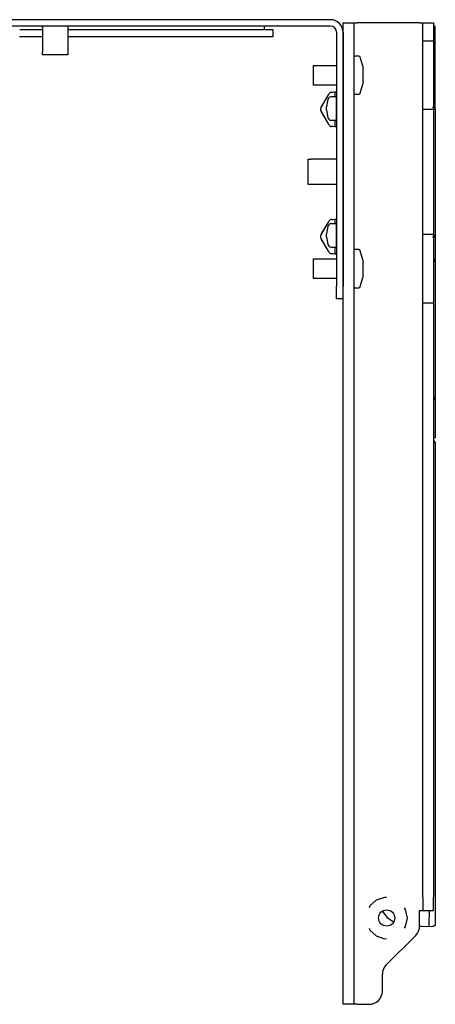
# Model space of a CAD drawing. Extents: x 15 to 64, y 13 to 129.
# Drawn here: x 23 to 27, y 119 to 129 of the extents above; entities that cross this region are included whole.
import ezdxf

# ---------------------------------------------------------------- set-up
doc = ezdxf.new("R2010")
doc.units = 0
doc.header["$MEASUREMENT"] = 0
doc.layers.add('TFR-TRI', color=7, linetype='CONTINUOUS')

msp = doc.modelspace()

# ---------------------------------------------------------------- linework, layer by layer
at = {"layer": 'TFR-TRI', "color": 30, "linetype": 'CONTINUOUS'}
for p, q in [((26.4465, 129.0352), (16.5145, 129.0352)), ((26.4465, 128.9712), (16.5145, 128.9712)), ((23.4922, 128.9352), (23.3806, 128.9352)), ((23.6056, 128.9352), (23.4922, 128.9352)), ((23.6055, 128.9689), (23.6055, 128.9712)), ((23.6055, 128.9624), (23.6055, 128.9689)), ((23.6055, 128.9624), (23.6055, 128.717)), ((23.8555, 128.9712), (23.8555, 128.9689)), ((23.8555, 128.9689), (23.8555, 128.9624)), ((23.8555, 128.9624), (23.8555, 128.717)), ((24.1145, 128.9352), (23.8556, 128.9352)), ((24.371, 128.9352), (24.1145, 128.9352)), ((24.6202, 128.9352), (24.371, 128.9352)), ((24.8575, 128.9352), (24.6202, 128.9352)), ((25.0785, 128.9352), (24.8575, 128.9352)), ((25.2791, 128.9352), (25.0785, 128.9352)), ((25.4556, 128.9352), (25.2791, 128.9352)), ((25.6047, 128.9352), (25.4556, 128.9352)), ((25.7237, 128.9352), (25.6047, 128.9352)), ((25.8103, 128.9352), (25.7237, 128.9352)), ((25.7945, 128.9352), (25.7945, 128.9712)), ((25.8629, 128.9352), (25.8103, 128.9352)), ((25.8805, 128.9352), (25.8629, 128.9352)), ((25.8805, 128.8712), (25.8805, 128.9352)), ((23.3804, 128.8712), (23.492, 128.8712)), ((23.492, 128.8712), (23.6054, 128.8712)), ((23.8554, 128.8712), (23.9179, 128.8712)), ((23.9179, 128.8712), (23.9805, 128.8712)), ((23.9805, 128.8712), (24.2285, 128.8712)), ((24.2285, 128.8712), (24.4723, 128.8712)), ((24.4723, 128.8712), (24.7076, 128.8712)), ((24.7076, 128.8712), (24.9305, 128.8712)), ((24.9305, 128.8712), (25.1371, 128.8712)), ((25.1371, 128.8712), (25.324, 128.8712)), ((25.324, 128.8712), (25.4879, 128.8712)), ((25.4879, 128.8712), (25.626, 128.8712)), ((25.626, 128.8712), (25.7359, 128.8712)), ((25.7359, 128.8712), (25.8158, 128.8712)), ((25.8158, 128.8712), (25.8642, 128.8712)), ((25.8642, 128.8712), (25.8805, 128.8712)), ((26.5065, 128.9112), (26.5065, 126.4102)), ((26.5705, 128.9112), (26.5705, 126.4102)), ((23.6055, 128.6966), (23.6055, 128.717)), ((23.6055, 128.6895), (23.6055, 128.6966)), ((23.8555, 128.6895), (23.6055, 128.6895)), ((23.8555, 128.717), (23.8555, 128.6966)), ((23.8555, 128.6966), (23.8555, 128.6895)), ((26.726, 128.6757), (26.6905, 128.6757)), ((26.7645, 128.5757), (26.7405, 128.6646)), ((26.5065, 128.5817), (26.2755, 128.5817)), ((26.2755, 128.5817), (26.2755, 128.5543)), ((26.2755, 128.5543), (26.2755, 128.4882)), ((26.7645, 128.5757), (26.7645, 128.55)), ((26.7645, 128.55), (26.7645, 128.4882)), ((26.2755, 128.4882), (26.2755, 128.422)), ((26.7645, 128.4882), (26.7645, 128.4263)), ((26.2755, 128.422), (26.2755, 128.3947)), ((26.2755, 128.3947), (26.5065, 128.3947)), ((26.7405, 128.3118), (26.7645, 128.4007)), ((26.7645, 128.4263), (26.7645, 128.4007)), ((26.6905, 128.3007), (26.726, 128.3007)), ((26.2248, 127.6602), (26.232, 127.6602)), ((26.2248, 127.4102), (26.2248, 127.6602)), ((26.232, 127.6602), (26.2523, 127.6602)), ((26.4977, 127.6602), (26.2523, 127.6602)), ((26.4977, 127.6602), (26.5042, 127.6602)), ((26.5042, 127.6602), (26.5065, 127.6602)), ((26.232, 127.4102), (26.2248, 127.4102)), ((26.2523, 127.4102), (26.232, 127.4102)), ((26.4977, 127.4102), (26.2523, 127.4102)), ((26.5042, 127.4102), (26.4977, 127.4102)), ((26.5065, 127.4102), (26.5042, 127.4102)), ((26.726, 126.7697), (26.6905, 126.7697)), ((26.7645, 126.6697), (26.7405, 126.7586)), ((26.5065, 126.6757), (26.2755, 126.6757)), ((26.2755, 126.6757), (26.2755, 126.6483)), ((26.2755, 126.6483), (26.2755, 126.5822)), ((26.7645, 126.6697), (26.7645, 126.644)), ((26.7645, 126.644), (26.7645, 126.5822)), ((26.2755, 126.5822), (26.2755, 126.516)), ((26.2755, 126.516), (26.2755, 126.4887)), ((26.2755, 126.4887), (26.5065, 126.4887)), ((26.7405, 126.4057), (26.7645, 126.4947)), ((26.7645, 126.5822), (26.7645, 126.5203)), ((26.7645, 126.5203), (26.7645, 126.4947)), ((26.5065, 126.3477), (26.5065, 126.4102)), ((26.6905, 126.3947), (26.726, 126.3947)), ((26.5065, 126.3019), (26.5065, 126.3477)), ((26.5065, 126.2852), (26.5065, 126.3019)), ((26.5705, 126.2852), (26.5065, 126.2852))]:
    msp.add_line(p, q, dxfattribs=at)
at = {"layer": 'TFR-TRI', "color": 5, "linetype": 'CONTINUOUS'}
for p, q in [((26.5705, 128.9877), (26.5705, 129.0052)), ((26.5705, 129.0052), (26.6755, 129.0052)), ((26.5705, 128.9402), (26.5705, 128.9877)), ((26.5705, 128.8752), (26.5705, 128.9402)), ((26.6755, 129.0052), (26.685, 129.0052)), ((26.6755, 129.0052), (26.6755, 128.9877)), ((26.6755, 128.9877), (26.6755, 128.9402)), ((26.6755, 128.9402), (26.6755, 128.8752)), ((26.685, 129.0052), (26.708, 129.0052)), ((27.3255, 129.0052), (26.708, 129.0052)), ((27.3255, 129.0052), (27.3485, 129.0052)), ((27.3485, 129.0052), (27.358, 129.0052)), ((27.358, 128.9877), (27.358, 129.0052)), ((27.358, 129.0052), (27.463, 129.0052)), ((27.358, 128.9402), (27.358, 128.9877)), ((27.358, 128.8752), (27.358, 128.9402)), ((27.463, 129.0052), (27.463, 128.9877)), ((27.463, 128.9877), (27.463, 128.9402)), ((27.463, 128.9402), (27.463, 128.8752)), ((26.5705, 119.4652), (26.5705, 128.8752)), ((26.6755, 128.8752), (26.6755, 119.4652)), ((27.358, 128.8272), (27.358, 128.8752)), ((27.358, 128.8272), (27.463, 128.8272)), ((27.358, 128.7043), (27.358, 128.8272)), ((27.463, 128.8752), (27.463, 128.8272)), ((27.463, 128.8272), (27.463, 128.7043)), ((27.358, 128.5624), (27.358, 128.7043)), ((27.463, 128.7043), (27.463, 128.5624)), ((27.358, 128.4139), (27.358, 128.5624)), ((27.463, 128.5624), (27.463, 128.4139)), ((27.358, 128.272), (27.358, 128.4139)), ((27.463, 128.4139), (27.463, 128.272)), ((27.358, 128.1491), (27.358, 128.272)), ((27.463, 128.272), (27.463, 128.1491)), ((27.463, 128.1491), (27.358, 128.1491)), ((27.358, 126.9212), (27.358, 128.1491)), ((27.463, 128.1491), (27.463, 126.9212)), ((27.358, 126.7983), (27.358, 126.9212)), ((27.358, 126.9212), (27.463, 126.9212)), ((27.463, 126.9212), (27.463, 126.7983)), ((27.358, 126.6564), (27.358, 126.7983)), ((27.463, 126.7983), (27.463, 126.6564)), ((27.358, 126.5079), (27.358, 126.6564)), ((27.463, 126.6564), (27.463, 126.5079)), ((27.358, 126.366), (27.358, 126.5079)), ((27.463, 126.5079), (27.463, 126.366)), ((27.358, 126.2431), (27.358, 126.366)), ((27.463, 126.366), (27.463, 126.2431)), ((27.463, 126.2431), (27.358, 126.2431)), ((27.358, 120.3902), (27.358, 126.2431)), ((27.463, 126.2431), (27.463, 120.3902)), ((26.9791, 120.3885), (26.8983, 120.3623)), ((27.0003, 120.3863), (26.9791, 120.3885)), ((27.358, 120.3902), (27.358, 120.3252)), ((27.463, 120.3252), (27.463, 120.3902)), ((26.8351, 120.3054), (26.8264, 120.2859)), ((26.8983, 120.3623), (26.8351, 120.3054)), ((27.1873, 120.2683), (27.1748, 120.2855)), ((27.358, 120.3252), (27.358, 120.2776)), ((27.463, 120.2776), (27.463, 120.3252)), ((27.205, 120.1852), (27.1873, 120.2683)), ((27.1873, 120.102), (27.205, 120.1852)), ((27.3255, 120.1065), (27.3255, 120.2602)), ((27.3255, 120.2602), (27.3485, 120.2602)), ((27.3485, 120.2602), (27.358, 120.2602)), ((27.358, 120.2776), (27.358, 120.2602)), ((27.358, 120.2602), (27.463, 120.2602)), ((27.463, 120.2602), (27.463, 120.2776)), ((27.1748, 120.0848), (27.1873, 120.102)), ((26.8264, 120.0844), (26.8351, 120.065)), ((26.8351, 120.065), (26.8983, 120.0081)), ((26.8983, 120.0081), (26.9791, 119.9818)), ((26.9961, 119.7232), (27.2874, 120.0146)), ((26.9791, 119.9818), (27.0003, 119.984)), ((26.958, 119.4652), (26.958, 119.6313)), ((26.5705, 119.4002), (26.5705, 119.4652)), ((26.6755, 119.4652), (26.6755, 119.4002)), ((26.5705, 119.3526), (26.5705, 119.4002)), ((26.5705, 119.3352), (26.5705, 119.3526)), ((26.6755, 119.3352), (26.5705, 119.3352)), ((26.6755, 119.4002), (26.6755, 119.3526)), ((26.6755, 119.3526), (26.6755, 119.3352)), ((26.685, 119.3352), (26.6755, 119.3352)), ((26.708, 119.3352), (26.685, 119.3352)), ((26.708, 119.3352), (26.828, 119.3352))]:
    msp.add_line(p, q, dxfattribs=at)
at = {"layer": 'TFR-TRI', "color": 113, "linetype": 'CONTINUOUS'}
for p, q in [((27.4805, 128.9719), (27.463, 128.9722)), ((27.4805, 128.8984), (27.4805, 128.9719)), ((27.4805, 128.419), (27.4805, 128.9719)), ((27.463, 128.3918), (27.4805, 128.419)), ((27.4805, 128.4008), (27.4805, 128.419)), ((27.4805, 128.3486), (27.4805, 128.4008)), ((27.4805, 128.2699), (27.4805, 128.3486)), ((26.3505, 128.1642), (26.4296, 128.3012)), ((26.362, 128.184), (26.4225, 128.2889)), ((26.4225, 128.2889), (26.4312, 128.304)), ((26.4296, 128.3012), (26.4322, 128.3057)), ((26.4561, 128.3207), (26.4905, 128.3231)), ((26.4561, 128.3207), (26.4684, 128.3215)), ((26.4905, 128.3231), (26.505, 128.3241)), ((26.4905, 128.3231), (26.4905, 128.3099)), ((26.4905, 128.3099), (26.4905, 128.2782)), ((26.4905, 128.2782), (26.4905, 128.2752)), ((26.505, 128.3241), (26.5065, 128.3242)), ((27.4805, 128.1757), (27.4805, 128.2699)), ((26.3505, 128.1517), (26.3505, 128.1642)), ((26.3505, 128.1392), (26.3505, 128.1517)), ((26.3505, 128.1517), (26.3519, 128.1517)), ((26.4296, 128.0021), (26.3505, 128.1392)), ((26.356, 128.1736), (26.362, 128.184)), ((27.4515, 128.1744), (27.4614, 128.1745)), ((27.4614, 128.1745), (27.47, 128.1747)), ((27.463, 128.1572), (27.4805, 128.1576)), ((27.47, 128.1747), (27.4765, 128.175)), ((27.4765, 128.175), (27.48, 128.1754)), ((27.48, 128.1754), (27.4805, 128.1756)), ((27.4805, 128.1576), (27.4805, 128.1757)), ((27.4805, 128.1756), (27.4805, 128.1757)), ((27.4805, 128.1576), (27.4805, 126.9127)), ((26.362, 128.1193), (26.356, 128.1297)), ((26.4225, 128.0144), (26.362, 128.1193)), ((26.4905, 128.0452), (26.4905, 128.0251)), ((26.4312, 127.9994), (26.4225, 128.0144)), ((26.4322, 127.9976), (26.4296, 128.0021)), ((26.4684, 127.9818), (26.4561, 127.9826)), ((26.4905, 127.9802), (26.4561, 127.9826)), ((26.4905, 128.0251), (26.4905, 127.9934)), ((26.4905, 127.9934), (26.4905, 127.9802)), ((26.505, 127.9792), (26.4905, 127.9802)), ((26.505, 127.9792), (26.5065, 127.9791)), ((27.4805, 127.6102), (27.4805, 127.4602)), ((26.4905, 127.0695), (26.505, 127.0705)), ((26.505, 127.0705), (26.5065, 127.0707)), ((26.3505, 126.9106), (26.4296, 127.0476)), ((26.362, 126.9305), (26.4225, 127.0354)), ((26.4225, 127.0354), (26.4312, 127.0504)), ((26.4296, 127.0476), (26.4322, 127.0522)), ((26.4561, 127.0671), (26.4905, 127.0695)), ((26.4561, 127.0671), (26.4684, 127.068)), ((26.4905, 127.0695), (26.4905, 127.0564)), ((26.4905, 127.0564), (26.4905, 127.0246)), ((26.3505, 126.8981), (26.3505, 126.9106)), ((26.3505, 126.8981), (26.3519, 126.8981)), ((26.3505, 126.8856), (26.3505, 126.8981)), ((26.4296, 126.7486), (26.3505, 126.8856)), ((26.356, 126.9201), (26.362, 126.9305)), ((26.362, 126.8657), (26.356, 126.8762)), ((27.4515, 126.8959), (27.4614, 126.8958)), ((27.4614, 126.8958), (27.47, 126.8956)), ((27.463, 126.9131), (27.4805, 126.9127)), ((27.47, 126.8956), (27.4765, 126.8953)), ((27.4765, 126.8953), (27.48, 126.8949)), ((27.48, 126.8949), (27.4805, 126.8947)), ((27.4805, 126.9127), (27.4805, 126.8946)), ((27.4805, 126.8947), (27.4805, 126.8946)), ((27.4805, 126.8946), (27.4805, 126.8004)), ((26.4225, 126.7608), (26.362, 126.8657)), ((26.4905, 126.7952), (26.4905, 126.7716)), ((27.4805, 126.8004), (27.4805, 126.7217)), ((26.4312, 126.7458), (26.4225, 126.7608)), ((26.4322, 126.744), (26.4296, 126.7486)), ((26.4905, 126.7267), (26.4561, 126.7291)), ((26.4684, 126.7282), (26.4561, 126.7291)), ((26.4905, 126.7716), (26.4905, 126.7398)), ((26.4905, 126.7398), (26.4905, 126.7267)), ((26.505, 126.7257), (26.4905, 126.7267)), ((26.505, 126.7257), (26.5065, 126.7256)), ((27.4805, 126.7217), (27.4805, 126.6695)), ((27.463, 126.6785), (27.4805, 126.6513)), ((27.4805, 126.6695), (27.4805, 126.6513)), ((27.4805, 126.6513), (27.4805, 125.3134)), ((27.4805, 126.1719), (27.4805, 126.0984)), ((27.463, 125.2862), (27.4805, 125.3134)), ((27.4805, 125.3134), (27.4805, 125.3041)), ((27.4805, 125.3041), (27.4805, 125.2557)), ((27.4805, 125.2557), (27.4805, 125.1707)), ((27.4805, 125.1707), (27.4805, 125.0588)), ((27.4805, 125.0588), (27.4805, 124.9326)), ((27.4805, 124.9152), (27.463, 124.9144)), ((27.463, 124.889), (27.4805, 124.8702)), ((27.4805, 124.9326), (27.4805, 124.9152)), ((27.4805, 124.9326), (27.4805, 124.9152)), ((27.4805, 124.9326), (27.4805, 124.9152)), ((27.4805, 124.9326), (27.4805, 124.9152)), ((27.4805, 124.9326), (27.4805, 124.9152)), ((27.4805, 124.9326), (27.4805, 124.9152)), ((27.4805, 124.9326), (27.4805, 124.9152)), ((27.4805, 124.9326), (27.4805, 124.9152)), ((27.4805, 124.9326), (27.4805, 124.9152)), ((27.4805, 124.9326), (27.4805, 124.9152)), ((27.4805, 124.9326), (27.4805, 124.9152)), ((27.4805, 124.8702), (27.4805, 120.3852)), ((27.4805, 124.8702), (27.4805, 120.5934)), ((27.4805, 120.5934), (27.4805, 120.5826)), ((27.4805, 120.5826), (27.4805, 120.5567)), ((27.4805, 120.5567), (27.4805, 120.5348)), ((27.4805, 120.5348), (27.4805, 120.5196)), ((27.4805, 120.5196), (27.4805, 120.5127)), ((27.4805, 120.5127), (27.4805, 120.4517)), ((27.4805, 120.4517), (27.4805, 120.4437)), ((27.4805, 120.4437), (27.4805, 120.4261)), ((27.4805, 120.4261), (27.4805, 120.4009)), ((27.4805, 120.4009), (27.4805, 120.3709)), ((27.4805, 120.3732), (27.4805, 120.2699)), ((27.4805, 120.3709), (27.4805, 120.3395)), ((27.4805, 120.3395), (27.4805, 120.3339)), ((27.4805, 120.3339), (27.4805, 120.1997)), ((27.4205, 120.2602), (27.4205, 120.1916)), ((27.4205, 120.1539), (27.4205, 120.1916)), ((27.4805, 120.2699), (27.4805, 120.2294)), ((27.4805, 120.2294), (27.4805, 120.214)), ((27.4805, 120.1997), (27.4805, 120.171)), ((27.3498, 120.1015), (27.3254, 120.1023)), ((27.4205, 120.099), (27.3498, 120.1015)), ((27.4205, 120.1248), (27.4205, 120.1539)), ((27.4205, 120.1059), (27.4205, 120.1248)), ((27.4205, 120.099), (27.4205, 120.1059)), ((27.4515, 120.1001), (27.4205, 120.099)), ((27.4627, 120.1027), (27.4515, 120.1001)), ((27.4721, 120.1092), (27.4627, 120.1027)), ((27.4783, 120.1188), (27.4721, 120.1092)), ((27.4805, 120.1301), (27.4783, 120.1188)), ((27.4805, 120.171), (27.4805, 120.1483)), ((27.4805, 120.1483), (27.4805, 120.1341)), ((27.4805, 120.1341), (27.4805, 120.1301))]:
    msp.add_line(p, q, dxfattribs=at)
at = {"layer": 'TFR-TRI', "color": 11, "linetype": 'CONTINUOUS'}
for p, q in [((26.4217, 128.2514), (26.4055, 128.1752)), ((26.5055, 128.2752), (26.451, 128.2752)), ((26.5055, 128.2532), (26.5055, 128.2752)), ((26.5065, 128.2742), (26.5055, 128.2752)), ((26.5055, 128.1957), (26.5055, 128.2532)), ((26.4055, 128.1602), (26.4055, 128.1752)), ((26.4055, 128.1452), (26.4055, 128.1602)), ((26.4055, 128.1452), (26.4217, 128.0689)), ((26.5055, 128.1246), (26.5055, 128.1957)), ((26.451, 128.0452), (26.5055, 128.0452)), ((26.5055, 128.0671), (26.5055, 128.1246)), ((26.5055, 128.0452), (26.5055, 128.0671)), ((26.5055, 128.0452), (26.5065, 128.0462)), ((26.4217, 127.0014), (26.4055, 126.9252)), ((26.5055, 127.0252), (26.451, 127.0252)), ((26.5055, 127.0032), (26.5055, 127.0252)), ((26.5065, 127.0242), (26.5055, 127.0252)), ((26.5055, 126.9457), (26.5055, 127.0032)), ((26.4055, 126.9102), (26.4055, 126.9252)), ((26.4055, 126.8952), (26.4055, 126.9102)), ((26.4055, 126.8952), (26.4217, 126.8189)), ((26.5055, 126.8746), (26.5055, 126.9457)), ((26.451, 126.7952), (26.5055, 126.7952)), ((26.5055, 126.8171), (26.5055, 126.8746)), ((26.5055, 126.7952), (26.5055, 126.8171)), ((26.5055, 126.7952), (26.5065, 126.7962))]:
    msp.add_line(p, q, dxfattribs=at)
at = {"layer": 'TFR-TRI', "color": 5, "linetype": 'CONTINUOUS'}
msp.add_circle((27.0005, 120.1852), 0.0795, dxfattribs=at)
at = {"layer": 'TFR-TRI', "color": 30, "linetype": 'CONTINUOUS'}
for centre, radius, start, end in [((26.4465, 128.9112), 0.124, 0, 90), ((26.4465, 128.9112), 0.06, 0, 90), ((26.6905, 128.6607), 0.015, 90, 180), ((26.726, 128.6607), 0.015, 15.10958, 90), ((26.6905, 128.3157), 0.015, 180, 270), ((26.726, 128.3157), 0.015, 270, 344.89042), ((26.6905, 126.7547), 0.015, 90, 180), ((26.726, 126.7547), 0.015, 15.10958, 90), ((26.6905, 126.4097), 0.015, 180, 270), ((26.726, 126.4097), 0.015, 270, 344.89042)]:
    msp.add_arc(centre, radius, start, end, dxfattribs=at)
at = {"layer": 'TFR-TRI', "color": 11, "linetype": 'CONTINUOUS'}
for centre, start, end in [((26.451, 128.2452), 90, 168.0031), ((26.451, 128.0752), 191.9969, 270), ((26.451, 126.9952), 90, 168.0031), ((26.451, 126.8252), 191.9969, 270)]:
    msp.add_arc(centre, 0.03, start, end, dxfattribs=at)
at = {"layer": 'TFR-TRI', "color": 113, "linetype": 'CONTINUOUS'}
for centre, radius, start, end in [((26.4582, 128.2907), 0.03, 94, 150), ((26.4582, 128.0126), 0.03, 210, 266), ((26.4582, 127.0372), 0.03, 94, 150), ((26.4582, 126.759), 0.03, 210, 266), ((27.1805, 120.3719), 0.25, 208.21299, 243.88534)]:
    msp.add_arc(centre, radius, start, end, dxfattribs=at)
at = {"layer": 'TFR-TRI', "color": 5, "linetype": 'CONTINUOUS'}
for centre, start, end in [((27.1955, 120.1065), 315, 0), ((27.088, 119.6313), 135, 180), ((26.828, 119.4652), 270, 0)]:
    msp.add_arc(centre, 0.13, start, end, dxfattribs=at)

doc.saveas('drawing.dxf')
